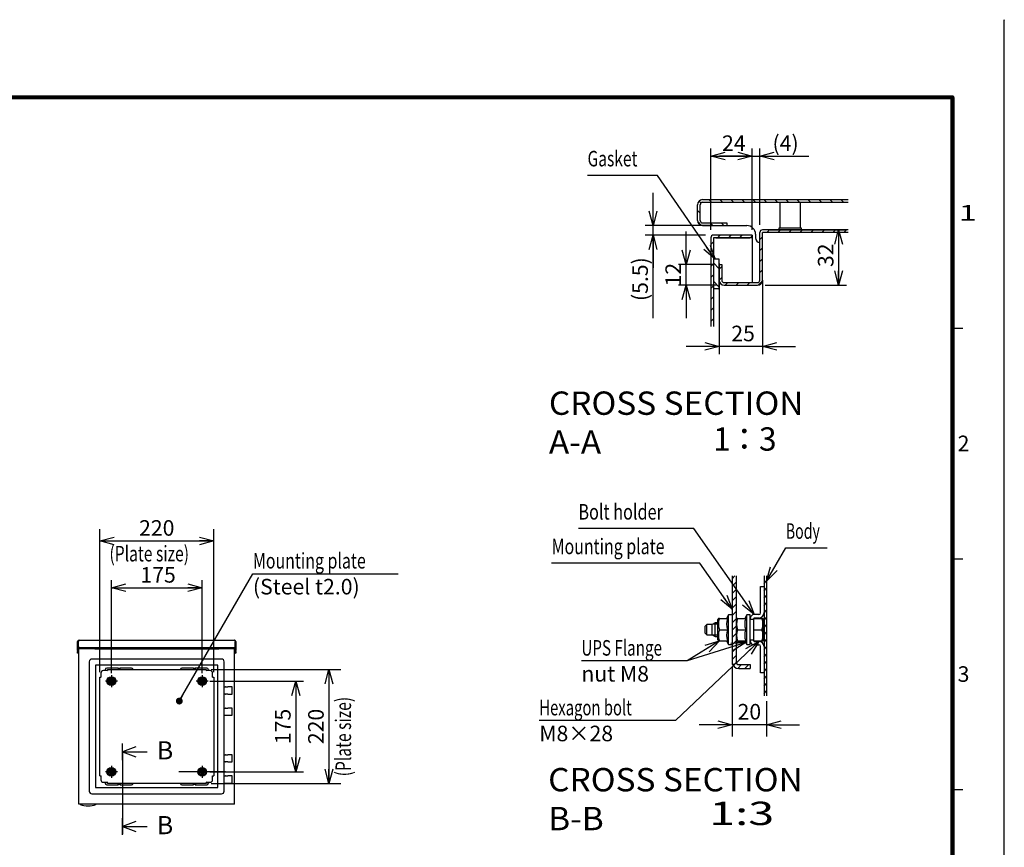
# Model space of a CAD drawing. Extents: x -217 to 202, y -148 to 148.
# Drawn here: x 12 to 202, y -11 to 148 of the extents above; entities that cross this region are included whole.
import ezdxf

# ---------------------------------------------------------------- set-up
doc = ezdxf.new("R2010")
doc.units = 0
doc.linetypes.add('CENTER', pattern=[50.8, 31.75, -6.35, 6.35, -6.35])
doc.linetypes.add('NON_PLOTING', pattern=[0])
doc.layers.get('0').update_dxf_attribs({"linetype": 'CONTINUOUS'})
doc.layers.get('DEFPOINTS').update_dxf_attribs({"linetype": 'CONTINUOUS'})
doc.layers.add('CLASS1', color=7, linetype='CONTINUOUS')
doc.layers.add('枠', color=7, linetype='CONTINUOUS')
doc.styles.add('MX_DIMTXSTY_2', font='txt.shx', dxfattribs={"width": 1.1, "bigfont": 'extfont.shx'})
doc.styles.add('MX_DIMTXSTY_5', font='txt.shx', dxfattribs={"width": 1.3, "bigfont": 'extfont.shx'})
doc.styles.add('MX_DIMTXSTY_6', font='txt.shx', dxfattribs={"width": 1.35, "bigfont": 'extfont.shx'})
doc.styles.add('MX_DIMTXSTY_7', font='txt.shx', dxfattribs={"width": 1.2, "bigfont": 'extfont.shx'})
doc.styles.add('MX_DIMTXSTY_8', font='txt.shx', dxfattribs={"width": 1.05, "bigfont": 'extfont.shx'})
doc.styles.add('MX_NOTE_STANDARD', font='txt.shx', dxfattribs={"bigfont": 'extfont.shx'})
doc.dimstyles.new('MXDIMSTYLE', dxfattribs={"dimtxt": 3, "dimasz": 2.5, "dimexe": 2.28, "dimexo": 1, "dimgap": 1, "dimtad": 1, "dimdsep": 46, "dimtxsty": 'MX_NOTE_STANDARD', "dimblk1": 'OPEN30', "dimblk2": 'OPEN30', "dimsah": 1, "dimcen": 2.5, "dimadec": 0, "dimazin": 0, "dimtfac": 1, "dimtmove": 0, "dimatfit": 3, "dimldrblk": 'OPEN30', "dimfxl": 1, "dimtzin": 0, "dimarcsym": 0})

# ---------------------------------------------------------------- blocks, each defined once
blk = doc.blocks.new('_OPEN30')
at = {"color": 0, "linetype": 'ByBlock', "lineweight": -2}
for p, q in [((-1, 0.267949), (0, 0)), ((0, 0), (-1, -0.267949)), ((0, 0), (-1, 0))]:
    blk.add_line(p, q, dxfattribs=at)
blk = doc.blocks.new('*D7')
at = {"color": 1, "linetype": 'CONTINUOUS'}
for p, q in [((145.421645, 107.94103), (145.422955, 123.67202)), ((153.421645, 107.940363), (153.422955, 123.671353)), ((145.42283, 122.17202), (153.42283, 122.171353))]:
    blk.add_line(p, q, dxfattribs=at)
at = {"layer": 'DEFPOINTS', "color": 0, "linetype": 'CONTINUOUS'}
for p in [(153.42283, 122.171353), (145.42152, 106.44103), (153.42152, 106.440363)]:
    blk.add_point(p, dxfattribs=at)
at = {"color": 1, "linetype": 'CONTINUOUS', "xscale": 2.77, "yscale": 2.77, "zscale": 2.77}
for p, rotation in [((145.42283, 122.17202), 179.995225), ((153.42283, 122.171353), 359.995225)]:
    blk.add_blockref('_OPEN30', p, dxfattribs=dict(at, rotation=rotation))
at = {"color": 1, "linetype": 'CONTINUOUS', "insert": (149.857779, 124.671651), "char_height": 3, "attachment_point": 5, "rotation": 359.99524445, "line_spacing_factor": 0.9}
blk.add_mtext('\\A1;24', dxfattribs=at)
blk = doc.blocks.new('*D8')
at = {"color": 1, "linetype": 'CONTINUOUS'}
for p, q in [((153.42152, 107.940363), (153.42152, 123.67202)), ((154.87152, 108.94103), (154.87152, 123.67202)), ((153.42152, 122.17202), (147.07152, 122.17202)), ((153.42152, 122.17202), (154.87152, 122.17202)), ((154.87152, 122.17202), (164.333299, 122.17202)), ((154.87152, 122.17202), (161.221519, 122.17202))]:
    blk.add_line(p, q, dxfattribs=at)
at = {"layer": 'DEFPOINTS', "color": 0, "linetype": 'CONTINUOUS'}
for p in [(154.87152, 122.17202), (153.42152, 106.440363), (154.87152, 107.44103)]:
    blk.add_point(p, dxfattribs=at)
at = {"color": 1, "linetype": 'CONTINUOUS', "xscale": 2.77, "yscale": 2.77, "zscale": 2.77}
blk.add_blockref('_OPEN30', (153.42152, 122.17202), dxfattribs=at)
at = {"color": 1, "linetype": 'CONTINUOUS', "xscale": 2.77, "yscale": 2.77, "zscale": 2.77, "rotation": 180}
blk.add_blockref('_OPEN30', (154.87152, 122.17202), dxfattribs=at)
at = {"color": 1, "linetype": 'CONTINUOUS', "insert": (159.833299, 124.67202), "char_height": 3, "attachment_point": 5, "line_spacing_factor": 0.9, "style": 'MX_DIMTXSTY_5'}
blk.add_mtext('\\A1;(4)', dxfattribs=at)
blk = doc.blocks.new('*D9')
at = {"color": 1, "linetype": 'CONTINUOUS'}
for p, q in [((134.29529, 108.77503), (134.29529, 115.12503)), ((145.52152, 108.77503), (132.79529, 108.77503)), ((134.29529, 106.941697), (134.29529, 108.77503)), ((144.422186, 106.941697), (132.79529, 106.941697)), ((134.29529, 90.94166), (134.29529, 106.941697)), ((134.29529, 106.941697), (134.29529, 100.591697))]:
    blk.add_line(p, q, dxfattribs=at)
at = {"layer": 'DEFPOINTS', "color": 0, "linetype": 'CONTINUOUS'}
for p in [(134.29529, 108.77503), (147.02152, 108.77503), (145.922186, 106.941697)]:
    blk.add_point(p, dxfattribs=at)
at = {"color": 1, "linetype": 'CONTINUOUS', "xscale": 2.77, "yscale": 2.77, "zscale": 2.77}
for p, rotation in [((134.29529, 108.77503), 270), ((134.29529, 106.941697), 90)]:
    blk.add_blockref('_OPEN30', p, dxfattribs=dict(at, rotation=rotation))
at = {"color": 1, "linetype": 'CONTINUOUS', "insert": (131.79529, 98.44166), "char_height": 3, "attachment_point": 5, "rotation": 90, "line_spacing_factor": 0.9, "style": 'MX_DIMTXSTY_6'}
blk.add_mtext('\\A1;(5.5)', dxfattribs=at)
blk = doc.blocks.new('*D10')
at = {"color": 1, "linetype": 'CONTINUOUS'}
for p, q in [((155.37152, 96.741697), (155.37152, 83.959836)), ((147.038186, 93.523381), (147.038186, 83.959836)), ((147.038186, 85.459836), (140.688186, 85.459836)), ((155.37152, 85.459836), (147.038186, 85.459836)), ((155.37152, 85.459836), (161.721519, 85.459836))]:
    blk.add_line(p, q, dxfattribs=at)
at = {"layer": 'DEFPOINTS', "color": 0, "linetype": 'CONTINUOUS'}
for p in [(155.37152, 98.241697), (147.038186, 95.023381), (147.038186, 85.459836)]:
    blk.add_point(p, dxfattribs=at)
at = {"color": 1, "linetype": 'CONTINUOUS', "xscale": 2.77, "yscale": 2.77, "zscale": 2.77}
blk.add_blockref('_OPEN30', (147.038186, 85.459836), dxfattribs=at)
at = {"color": 1, "linetype": 'CONTINUOUS', "xscale": 2.77, "yscale": 2.77, "zscale": 2.77, "rotation": 180}
blk.add_blockref('_OPEN30', (155.37152, 85.459836), dxfattribs=at)
at = {"color": 1, "linetype": 'CONTINUOUS', "insert": (151.641217, 87.959836), "char_height": 3, "attachment_point": 5, "line_spacing_factor": 0.9}
blk.add_mtext('\\A1;25', dxfattribs=at)
blk = doc.blocks.new('*D11')
at = {"color": 1, "linetype": 'CONTINUOUS'}
for p, q in [((140.669634, 101.27503), (140.669634, 107.62503)), ((146.038186, 101.27503), (139.169634, 101.27503)), ((140.669634, 97.27503), (140.669634, 101.27503)), ((146.504853, 97.27503), (139.169634, 97.27503)), ((140.669634, 97.27503), (140.669634, 90.92503))]:
    blk.add_line(p, q, dxfattribs=at)
at = {"layer": 'DEFPOINTS', "color": 0, "linetype": 'CONTINUOUS'}
for p in [(140.669634, 101.27503), (147.538186, 101.27503), (148.004853, 97.27503)]:
    blk.add_point(p, dxfattribs=at)
at = {"color": 1, "linetype": 'CONTINUOUS', "xscale": 2.77, "yscale": 2.77, "zscale": 2.77}
for p, rotation in [((140.669634, 101.27503), 270), ((140.669634, 97.27503), 90)]:
    blk.add_blockref('_OPEN30', p, dxfattribs=dict(at, rotation=rotation))
at = {"color": 1, "linetype": 'CONTINUOUS', "insert": (138.169634, 99.311394), "char_height": 3, "attachment_point": 5, "rotation": 90, "line_spacing_factor": 0.9, "style": 'MX_DIMTXSTY_7'}
blk.add_mtext('\\A1;12', dxfattribs=at)
blk = doc.blocks.new('*D12')
at = {"color": 1, "linetype": 'CONTINUOUS'}
for p, q in [((156.872186, 107.941697), (171.560843, 107.941697)), ((170.060843, 107.941697), (170.060843, 97.27503)), ((155.904853, 97.27503), (171.560843, 97.27503))]:
    blk.add_line(p, q, dxfattribs=at)
at = {"layer": 'DEFPOINTS', "color": 0, "linetype": 'CONTINUOUS'}
for p in [(155.372186, 107.941697), (154.404853, 97.27503), (170.060843, 97.27503)]:
    blk.add_point(p, dxfattribs=at)
at = {"color": 1, "linetype": 'CONTINUOUS', "xscale": 2.77, "yscale": 2.77, "zscale": 2.77}
for p, rotation in [((170.060843, 107.941697), 90), ((170.060843, 97.27503), 270)]:
    blk.add_blockref('_OPEN30', p, dxfattribs=dict(at, rotation=rotation))
at = {"color": 1, "linetype": 'CONTINUOUS', "insert": (167.560843, 103.044728), "char_height": 3, "attachment_point": 5, "rotation": 90, "line_spacing_factor": 0.9}
blk.add_mtext('\\A1;32', dxfattribs=at)
blk = doc.blocks.new('*D13')
at = {"color": 7, "linetype": 'CONTINUOUS'}
for p, q in [((149.518757, 23.647115), (149.518757, 10.200449)), ((156.185424, 17.01955), (156.185424, 10.200449)), ((149.518757, 12.480449), (143.168757, 12.480449)), ((156.185424, 12.480449), (149.518757, 12.480449)), ((156.185424, 12.480449), (162.535423, 12.480449))]:
    blk.add_line(p, q, dxfattribs=at)
at = {"layer": 'DEFPOINTS', "color": 0, "linetype": 'CONTINUOUS'}
for p in [(149.518757, 24.647115), (156.185424, 18.01955), (149.518757, 12.480449)]:
    blk.add_point(p, dxfattribs=at)
at = {"color": 7, "linetype": 'CONTINUOUS', "xscale": 2.77, "yscale": 2.77, "zscale": 2.77}
blk.add_blockref('_OPEN30', (149.518757, 12.480449), dxfattribs=at)
at = {"color": 7, "linetype": 'CONTINUOUS', "xscale": 2.77, "yscale": 2.77, "zscale": 2.77, "rotation": 180}
blk.add_blockref('_OPEN30', (156.185424, 12.480449), dxfattribs=at)
at = {"color": 255, "linetype": 'CONTINUOUS', "insert": (152.85209, 14.980449), "char_height": 3, "attachment_point": 5, "line_spacing_factor": 0.9, "style": 'MX_DIMTXSTY_2'}
blk.add_mtext('\\A1;20', dxfattribs=at)
blk = doc.blocks.new('$SYSSYM-57')
at = {"color": 0, "linetype": 'CONTINUOUS'}
for p, q in [((0, 0), (0, 4.7625)), ((-0.9525, 2.54), (0, 0)), ((0, 0), (0.9525, 2.54)), ((1.5875, 0), (-1.5875, 0))]:
    blk.add_line(p, q, dxfattribs=at)
blk = doc.blocks.new('*D18')
at = {"color": 7, "linetype": 'CONTINUOUS'}
for p, q in [((49.114259, 23.141299), (74.076058, 23.141299)), ((71.796058, 23.141299), (71.796058, 1.141299)), ((49.114259, 1.141299), (74.076058, 1.141299))]:
    blk.add_line(p, q, dxfattribs=at)
at = {"layer": 'DEFPOINTS', "color": 0, "linetype": 'CONTINUOUS'}
for p in [(48.114259, 23.141299), (48.114259, 1.141299), (71.796058, 1.141299)]:
    blk.add_point(p, dxfattribs=at)
at = {"color": 7, "linetype": 'CONTINUOUS', "xscale": 2.77, "yscale": 2.77, "zscale": 2.77}
for p, rotation in [((71.796058, 23.141299), 90), ((71.796058, 1.141299), 270)]:
    blk.add_blockref('_OPEN30', p, dxfattribs=dict(at, rotation=rotation))
at = {"color": 255, "linetype": 'CONTINUOUS', "insert": (69.296058, 12.141299), "char_height": 3, "attachment_point": 5, "rotation": 90, "line_spacing_factor": 0.9, "style": 'MX_DIMTXSTY_8'}
blk.add_mtext('\\A1;220', dxfattribs=at)
blk = doc.blocks.new('*D19')
at = {"color": 7, "linetype": 'CONTINUOUS'}
for p, q in [((27.614259, 22.6413), (27.614259, 50.221211)), ((49.614259, 22.6413), (49.614259, 50.221211)), ((27.614259, 47.941211), (49.614259, 47.941211))]:
    blk.add_line(p, q, dxfattribs=at)
at = {"layer": 'DEFPOINTS', "color": 0, "linetype": 'CONTINUOUS'}
for p in [(49.614259, 47.941211), (27.614259, 21.6413), (49.614259, 21.6413)]:
    blk.add_point(p, dxfattribs=at)
at = {"color": 7, "linetype": 'CONTINUOUS', "xscale": 2.77, "yscale": 2.77, "zscale": 2.77, "rotation": 180}
blk.add_blockref('_OPEN30', (27.614259, 47.941211), dxfattribs=at)
at = {"color": 7, "linetype": 'CONTINUOUS', "xscale": 2.77, "yscale": 2.77, "zscale": 2.77}
blk.add_blockref('_OPEN30', (49.614259, 47.941211), dxfattribs=at)
at = {"color": 255, "linetype": 'CONTINUOUS', "insert": (38.614259, 50.441211), "char_height": 3, "attachment_point": 5, "line_spacing_factor": 0.9, "style": 'MX_DIMTXSTY_8'}
blk.add_mtext('\\A1;220', dxfattribs=at)
blk = doc.blocks.new('*D27')
at = {"color": 1, "linetype": 'CONTINUOUS'}
for p, q in [((29.864259, 22.391299), (29.864259, 40.391211)), ((47.364259, 22.391299), (47.364259, 40.391211)), ((29.864259, 38.891211), (47.364259, 38.891211))]:
    blk.add_line(p, q, dxfattribs=at)
at = {"layer": 'DEFPOINTS', "color": 0, "linetype": 'CONTINUOUS'}
for p in [(47.364259, 38.891211), (29.864259, 20.891299), (47.364259, 20.891299)]:
    blk.add_point(p, dxfattribs=at)
at = {"color": 1, "linetype": 'CONTINUOUS', "xscale": 2.77, "yscale": 2.77, "zscale": 2.77, "rotation": 180}
blk.add_blockref('_OPEN30', (29.864259, 38.891211), dxfattribs=at)
at = {"color": 1, "linetype": 'CONTINUOUS', "xscale": 2.77, "yscale": 2.77, "zscale": 2.77}
blk.add_blockref('_OPEN30', (47.364259, 38.891211), dxfattribs=at)
at = {"color": 1, "linetype": 'CONTINUOUS', "insert": (38.868804, 41.391211), "char_height": 3, "attachment_point": 5, "line_spacing_factor": 0.9, "style": 'MX_DIMTXSTY_2'}
blk.add_mtext('\\A1;175', dxfattribs=at)
blk = doc.blocks.new('*D28')
at = {"color": 1, "linetype": 'CONTINUOUS'}
for p, q in [((48.864259, 20.891299), (66.92056, 20.891299)), ((65.42056, 20.891299), (65.42056, 3.391299)), ((48.864259, 3.391299), (66.92056, 3.391299))]:
    blk.add_line(p, q, dxfattribs=at)
at = {"layer": 'DEFPOINTS', "color": 0, "linetype": 'CONTINUOUS'}
for p in [(47.364259, 20.891299), (47.364259, 3.391299), (65.42056, 3.391299)]:
    blk.add_point(p, dxfattribs=at)
at = {"color": 1, "linetype": 'CONTINUOUS', "xscale": 2.77, "yscale": 2.77, "zscale": 2.77}
for p, rotation in [((65.42056, 20.891299), 90), ((65.42056, 3.391299), 270)]:
    blk.add_blockref('_OPEN30', p, dxfattribs=dict(at, rotation=rotation))
at = {"color": 1, "linetype": 'CONTINUOUS', "insert": (62.92056, 12.141299), "char_height": 3, "attachment_point": 5, "rotation": 90, "line_spacing_factor": 0.9, "style": 'MX_DIMTXSTY_2'}
blk.add_mtext('\\A1;175', dxfattribs=at)
blk = doc.blocks.new('MS_1')
at = {"color": 31, "linetype": 'CONTINUOUS'}
for p, q in [((202, 148.5), (202, 148.4)), ((192, 89), (194, 89)), ((192, 44.5), (194, 44.5)), ((192, 0), (194, 0))]:
    blk.add_line(p, q, dxfattribs=at)
at = {"color": 31, "linetype": 'CONTINUOUS', "const_width": 0.8}
for points in [[(192, 133.5), (-192, 133.5)], [(192, -133.5), (192, 133.5)]]:
    blk.add_lwpolyline(points, dxfattribs=at)
at = {"color": 31, "linetype": 'CONTINUOUS', "const_width": 0.4}
for points in [[(191.8, 133.5, -1), (192.2, 133.5, -1)], [(192, 133.3, 1), (192, 133.7, 1)]]:
    blk.add_lwpolyline(points, format="xyb", dxfattribs=at)
at = {"layer": 'DEFPOINTS', "color": 31, "linetype": 'NON_PLOTING'}
blk.add_line((202, -148.5), (202, 148.5), dxfattribs=at)
at = {"color": 21, "linetype": 'CONTINUOUS', "char_height": 3, "attachment_point": 1, "line_spacing_factor": 0.899999}
for s, insert in [('\\W1.500000;\\A1;1', (193.25, 112.75)), ('\\A1;2', (193, 68.25)), ('\\A1;3', (193, 23.75))]:
    blk.add_mtext(s, dxfattribs=dict(at, insert=insert))

msp = doc.modelspace()

# ---------------------------------------------------------------- hatches: boundary and pattern name
at = {"layer": 'CLASS1', "linetype": 'CONTINUOUS'}
h = msp.add_hatch(dxfattribs=at)
h.set_pattern_fill('LINE', color=1, scale=0.47244, angle=135, style=0)
edge = h.paths.add_edge_path()
edge.add_line((171.8952, 113.275), (171.8952, 113.775))
edge.add_line((171.8952, 113.775), (143.8382, 113.775))
edge.add_arc((143.8382, 112.8084), 0.9667, 90, 180)
edge.add_line((142.8715, 112.8084), (142.8715, 109.7417))
edge.add_arc((143.8382, 109.7417), 0.9667, 180, 270)
edge.add_line((143.8382, 108.775), (148.5382, 108.775))
edge.add_line((148.5382, 108.775), (148.5382, 109.275))
edge.add_line((148.5382, 109.275), (143.8382, 109.275))
edge.add_arc((143.8382, 109.7417), 0.4667, 180, 270, ccw=False)
edge.add_line((143.3715, 109.7417), (143.3715, 112.8084))
edge.add_arc((143.8382, 112.8084), 0.4667, 90, 180, ccw=False)
edge.add_line((143.8382, 113.275), (171.8952, 113.275))
h = msp.add_hatch(dxfattribs=at)
h.set_pattern_fill('LINE', color=1, scale=0.47244, angle=45, style=0)
edge = h.paths.add_edge_path()
edge.add_line((145.4215, 89.2784), (145.9215, 89.2784))
edge.add_line((145.9215, 89.2784), (145.9215, 93.6084))
edge.add_line((145.9215, 93.6084), (145.9215, 101.275))
edge.add_line((145.9215, 101.275), (145.9215, 106.441))
edge.add_arc((145.9222, 106.441), 0.000667, 90, 180, ccw=False)
edge.add_line((145.9222, 106.4417), (153.4215, 106.4417))
edge.add_line((153.4215, 106.4417), (153.4215, 106.9417))
edge.add_line((153.4215, 106.9417), (145.9222, 106.9417))
edge.add_arc((145.9222, 106.441), 0.5007, 90, 180)
edge.add_line((145.4215, 106.441), (145.4215, 89.2784))
h = msp.add_hatch(dxfattribs=at)
h.set_pattern_fill('LINE', color=1, scale=0.47244, angle=45, style=0)
edge = h.paths.add_edge_path()
edge.add_line((171.8952, 107.4417), (171.8952, 107.9417))
edge.add_line((171.8952, 107.9417), (155.3722, 107.9417))
edge.add_arc((155.3722, 107.441), 0.5007, 90, 180)
edge.add_line((154.8715, 107.441), (154.8715, 98.2417))
edge.add_arc((154.4049, 98.2417), 0.4667, -90, 0, ccw=False)
edge.add_line((154.4049, 97.775), (148.0049, 97.775))
edge.add_arc((148.0049, 98.2417), 0.4667, 180, 270, ccw=False)
edge.add_line((147.5382, 98.2417), (147.5382, 101.275))
edge.add_line((147.5382, 101.275), (147.0382, 101.275))
edge.add_line((147.0382, 101.275), (147.0382, 98.2417))
edge.add_arc((148.0049, 98.2417), 0.9667, 180, 270)
edge.add_line((148.0049, 97.275), (154.4049, 97.275))
edge.add_arc((154.4049, 98.2417), 0.9667, 270, 360)
edge.add_line((155.3715, 98.2417), (155.3715, 107.441))
edge.add_arc((155.3722, 107.441), 0.000667, 90, 180, ccw=False)
edge.add_line((155.3722, 107.4417), (171.8952, 107.4417))
h = msp.add_hatch(dxfattribs=at)
h.set_pattern_fill('LINE', color=1, scale=0.7874, angle=315, style=0)
h.paths.add_polyline_path([(145.9215, 102.1167), (145.9215, 96.6054), (147.0382, 96.6054), (147.0382, 102.1167), (147.0382, 102.2721), (145.9215, 102.2721)])
h = msp.add_hatch(dxfattribs=at)
h.set_pattern_fill('ANSI31', scale=0.31496, style=0)
edge = h.paths.add_edge_path()
edge.add_line((149.5188, 41.1894), (149.5188, 24.6471))
edge.add_arc((150.8521, 24.6471), 1.3333, 180, 270)
edge.add_line((150.8521, 23.3138), (153.0188, 23.3138))
edge.add_line((153.0188, 23.3138), (153.0188, 24.0804))
edge.add_line((153.0188, 24.0804), (150.8521, 24.0804))
edge.add_arc((150.8521, 24.6471), 0.5667, 180, 270, ccw=False)
edge.add_line((150.2854, 24.6471), (150.2854, 41.1894))
edge.add_line((150.2854, 41.1894), (149.5188, 41.1894))
h = msp.add_hatch(dxfattribs=at)
h.set_pattern_fill('ANSI31', scale=0.31496, style=0)
h.paths.add_polyline_path([(156.1854, 18.0195), (156.1854, 41.1894), (155.6854, 41.1894), (155.6854, 18.0195)])

# ---------------------------------------------------------------- linework, layer by layer
at = {"layer": 'CLASS1', "color": 2, "linetype": 'CONTINUOUS'}
for p, q in [((142.8715, 109.7417), (142.8715, 112.8084)), ((143.3715, 109.7417), (143.3715, 112.8084)), ((143.3715, 112.8084), (143.3722, 112.8084)), ((143.3722, 112.8333), (143.3722, 112.8084)), ((143.8382, 113.775), (171.8952, 113.775)), ((143.8382, 113.275), (171.8952, 113.275)), ((158.7049, 113.275), (158.7049, 108.275)), ((162.7049, 108.275), (162.7049, 113.275)), ((143.8382, 109.275), (148.5382, 109.275)), ((143.8382, 108.775), (148.5382, 108.775)), ((148.5382, 109.275), (148.5382, 108.775)), ((148.5382, 108.775), (152.3715, 108.775)), ((158.5382, 108.275), (158.5382, 107.9417)), ((162.8715, 108.275), (158.5382, 108.275)), ((162.8715, 107.9417), (162.8715, 108.275)), ((145.4215, 106.441), (145.4215, 89.2784)), ((145.9215, 106.441), (145.9215, 101.275)), ((146.3882, 106.4404), (145.9215, 106.4404)), ((153.4215, 106.9417), (145.9222, 106.9417)), ((153.4215, 106.4417), (145.9222, 106.4417)), ((146.3882, 106.4404), (152.4549, 106.4404)), ((152.4549, 106.4404), (152.9215, 106.4404)), ((153.4215, 106.4404), (152.9215, 106.4404)), ((153.4215, 106.9417), (153.4215, 106.4417)), ((153.4215, 106.4404), (153.4215, 97.775)), ((154.0382, 107.1084), (154.0382, 106.4417)), ((154.8715, 98.2417), (154.8715, 107.441)), ((155.3715, 98.2417), (155.3715, 107.441)), ((171.8952, 107.9417), (155.3722, 107.9417)), ((171.8952, 107.4417), (155.3722, 107.4417)), ((157.0382, 107.4417), (157.0382, 107.441)), ((145.9215, 102.2721), (145.9215, 96.6054)), ((147.0382, 102.2721), (145.9215, 102.2721)), ((145.9215, 102.1167), (145.9215, 96.45)), ((145.9215, 101.275), (145.9215, 93.6084)), ((147.0382, 96.6054), (147.0382, 102.2721)), ((147.0382, 96.45), (147.0382, 102.1167)), ((147.0382, 101.4304), (147.0382, 98.3971)), ((147.0382, 101.275), (147.0382, 89.2784)), ((147.0382, 101.275), (147.5382, 101.275)), ((147.0382, 101.275), (147.0382, 98.2417)), ((147.5382, 101.275), (147.5382, 98.2417)), ((147.5382, 101.275), (147.5382, 98.2417)), ((148.0049, 97.775), (154.4049, 97.775)), ((148.0049, 97.775), (154.4049, 97.775)), ((148.0049, 97.275), (154.4049, 97.275)), ((154.8715, 97.275), (154.8715, 97.2757)), ((155.3715, 98.2417), (155.3715, 89.2784)), ((145.9215, 96.6054), (147.0382, 96.6054)), ((145.9215, 93.6084), (145.9215, 89.2784)), ((149.5188, 41.1894), (149.5188, 24.6471)), ((150.2854, 41.1894), (150.2854, 24.6471)), ((155.6854, 41.1894), (155.6854, 18.0195)), ((156.1854, 41.1894), (156.1854, 18.0195)), ((155.0188, 39.1471), (155.6854, 39.1471)), ((155.0188, 34.0638), (155.0188, 39.1471)), ((146.8816, 32.9716), (146.7854, 32.805)), ((146.7854, 28.8226), (146.7854, 32.805)), ((147.0744, 32.9716), (146.8816, 32.9716)), ((147.0744, 32.9716), (148.6548, 32.9716)), ((148.8521, 33.6471), (148.4621, 32.9716)), ((149.5188, 33.6471), (148.8521, 33.6471)), ((148.8521, 27.9804), (148.8521, 33.6471)), ((150.3816, 32.9716), (150.2854, 32.805)), ((150.5744, 32.9716), (150.3816, 32.9716)), ((150.5744, 32.9716), (152.1548, 32.9716)), ((152.3521, 33.6471), (151.9621, 32.9716)), ((153.0188, 33.6471), (152.3521, 33.6471)), ((152.3521, 27.9804), (152.3521, 33.6471)), ((153.0188, 27.9804), (153.0188, 33.6471)), ((153.0188, 32.8138), (153.6854, 32.8138)), ((153.6854, 28.6304), (153.6854, 32.9971)), ((153.6854, 32.9788), (155.4812, 32.9788)), ((154.6854, 33.7304), (153.7521, 33.7304)), ((154.6854, 33.0638), (153.7521, 33.0638)), ((155.5188, 32.9138), (155.4812, 32.9788)), ((155.5188, 28.7138), (155.5188, 32.9138)), ((144.6854, 31.8138), (144.3521, 31.4804)), ((144.3521, 30.1471), (144.3521, 31.4804)), ((145.6854, 31.8138), (144.6854, 31.8138)), ((144.6854, 29.8138), (144.6854, 31.8138)), ((146.2628, 32.1471), (145.6854, 31.8138)), ((145.6854, 29.8138), (145.6854, 31.8138)), ((146.7854, 31.8921), (145.8211, 31.8921)), ((146.7854, 32.1471), (146.2628, 32.1471)), ((146.2628, 29.4804), (146.2628, 32.1471)), ((147.0744, 30.8138), (148.6548, 30.8138)), ((150.5744, 30.8138), (152.1548, 30.8138)), ((153.6854, 30.8138), (155.2878, 30.8138)), ((23.3643, 27.5913), (23.3643, 28.5013)), ((23.3643, 28.5013), (23.5143, 28.5013)), ((23.5143, 28.7553), (23.5143, 28.5013)), ((23.5143, 27.5913), (23.5143, 28.5013)), ((23.5145, 28.7553), (23.5145, 28.5013)), ((23.5145, 27.5813), (23.5145, 28.5013)), ((23.6543, 28.7913), (53.5743, 28.7913)), ((53.7141, 28.7553), (53.7141, 28.5013)), ((53.7141, 27.5813), (53.7141, 28.5013)), ((53.7143, 28.7553), (53.7143, 28.5013)), ((53.7143, 28.5013), (53.7143, 27.5913)), ((53.8643, 28.5013), (53.7143, 28.5013)), ((53.8643, 28.5013), (53.8643, 27.5913)), ((144.3521, 30.1471), (144.6854, 29.8138)), ((144.6854, 29.8138), (145.6854, 29.8138)), ((145.6854, 29.8138), (146.2628, 29.4804)), ((146.7854, 29.7354), (145.8211, 29.7354)), ((146.2628, 29.4804), (146.7854, 29.4804)), ((146.7854, 28.8226), (146.8816, 28.6559)), ((147.0744, 28.6559), (146.8816, 28.6559)), ((147.0744, 28.6559), (148.6548, 28.6559)), ((148.4621, 28.6559), (148.8521, 27.9804)), ((150.2854, 28.8226), (150.3816, 28.6559)), ((150.5744, 28.6559), (150.3816, 28.6559)), ((150.5744, 28.6559), (152.1548, 28.6559)), ((151.9621, 28.6559), (152.3521, 27.9804)), ((153.6854, 28.8138), (153.0188, 28.8138)), ((153.6854, 28.6487), (155.4812, 28.6487)), ((153.7521, 28.5638), (154.6854, 28.5638)), ((155.4812, 28.6487), (155.5188, 28.7138)), ((23.3643, 27.2913), (23.3643, 27.5913)), ((23.3643, 26.7913), (23.3643, 27.2913)), ((23.3643, 26.7913), (23.3643, 26.5913)), ((23.3643, 26.2913), (23.3643, 26.5913)), ((23.5143, 27.5913), (23.5143, 27.2913)), ((23.5143, 27.2913), (23.5143, 26.7913)), ((23.5143, 26.7913), (23.5143, 26.5913)), ((23.5143, 26.5913), (23.5143, 26.2913)), ((23.5145, 27.2913), (23.5145, 27.5813)), ((23.6143, 27.2913), (23.5145, 27.2913)), ((23.5145, 27.2913), (23.5145, 26.2913)), ((23.6143, -2.8587), (23.6143, 27.1413)), ((23.9043, 27.1413), (23.6143, 27.1413)), ((53.6141, 27.2913), (23.6145, 27.2913)), ((26.6643, 27.1413), (23.9043, 27.1413)), ((26.5143, 27.2913), (26.5143, 27.1413)), ((26.6643, 27.1413), (50.5643, 27.1413)), ((27.7143, 27.1413), (27.7143, 27.2913)), ((49.5143, 27.2913), (49.5143, 27.1413)), ((53.3243, 27.1413), (50.5643, 27.1413)), ((50.7143, 27.1413), (50.7143, 27.2913)), ((53.6143, 27.1413), (53.3243, 27.1413)), ((53.6143, 27.2913), (53.7141, 27.2913)), ((53.6143, -2.8587), (53.6143, 27.1413)), ((53.7141, 27.2913), (53.7141, 27.5813)), ((53.7141, 27.2913), (53.7141, 26.2913)), ((53.7143, 27.2913), (53.7143, 27.5913)), ((53.7143, 26.7913), (53.7143, 27.2913)), ((53.7143, 26.5913), (53.7143, 26.7913)), ((53.7143, 26.2913), (53.7143, 26.5913)), ((53.8643, 27.5913), (53.8643, 27.2913)), ((53.8643, 27.2913), (53.8643, 26.7913)), ((53.8643, 26.5913), (53.8643, 26.7913)), ((53.8643, 26.5913), (53.8643, 26.2913)), ((148.8521, 27.9804), (149.5188, 27.9804)), ((150.8521, 28.3138), (150.2854, 28.3138)), ((152.1596, 28.3138), (150.8521, 28.3138)), ((152.3521, 27.9804), (153.0188, 27.9804)), ((153.7521, 27.8971), (154.6854, 27.8971)), ((155.0188, 22.4804), (155.0188, 27.5638)), ((23.5143, 26.2913), (23.3643, 26.2913)), ((23.5145, 26.2913), (23.6143, 26.2913)), ((26.6543, 25.1413), (26.1143, 25.1413)), ((50.5643, 25.1413), (26.6643, 25.1413)), ((51.1143, 25.1413), (50.5743, 25.1413)), ((53.6143, 26.2913), (53.7141, 26.2913)), ((53.8643, 26.2913), (53.7143, 26.2913)), ((25.6143, 24.6413), (25.6143, -0.3587)), ((50.4143, 23.9413), (26.8143, 23.9413)), ((26.8143, 23.9413), (26.8143, 0.3413)), ((29.1141, 22.9113), (28.3443, 22.9113)), ((28.6643, 22.9113), (28.6643, 23.0913)), ((31.1143, 23.3913), (28.9643, 23.3913)), ((29.1143, 23.1413), (29.1141, 22.9113)), ((29.1143, 23.1413), (48.1143, 23.1413)), ((31.1143, 23.3413), (31.1143, 23.3913)), ((31.5643, 23.2913), (31.1643, 23.2913)), ((31.6143, 23.3913), (31.6143, 23.3413)), ((33.7643, 23.3913), (31.6143, 23.3913)), ((45.6143, 23.3913), (43.4643, 23.3913)), ((45.6143, 23.3413), (45.6143, 23.3913)), ((46.0643, 23.2913), (45.6643, 23.2913)), ((46.1143, 23.3913), (46.1143, 23.3413)), ((48.2643, 23.3913), (46.1143, 23.3913)), ((48.1143, 23.1413), (48.1145, 22.9113)), ((48.8843, 22.9113), (48.1145, 22.9113)), ((48.5643, 22.9113), (48.5643, 23.0913)), ((50.4143, 0.3413), (50.4143, 23.9413)), ((51.6143, -0.3587), (51.6143, 24.6413)), ((149.5188, 24.6471), (149.5188, 24.0804)), ((149.5188, 24.0804), (149.6452, 24.0804)), ((150.8521, 24.0804), (153.0188, 24.0804)), ((150.8521, 23.3138), (153.0188, 23.3138)), ((153.0188, 24.0804), (153.0188, 23.3138)), ((27.6143, 21.6413), (27.8443, 21.6415)), ((27.6143, 2.6413), (27.6143, 21.6413)), ((27.8443, 22.4113), (27.8443, 21.6415)), ((28.0143, 21.6413), (28.0143, 21.6415)), ((29.1141, 22.7413), (29.1143, 22.7413)), ((29.1168, 20.8913), (29.4905, 21.5387)), ((29.4905, 20.2439), (29.1168, 20.8913)), ((29.4905, 21.5387), (30.238, 21.5387)), ((30.238, 21.5387), (30.6118, 20.8913)), ((30.6118, 20.8913), (30.238, 20.2439)), ((46.6168, 20.8913), (46.9905, 21.5387)), ((46.9905, 20.2439), (46.6168, 20.8913)), ((46.9905, 21.5387), (47.738, 21.5387)), ((47.738, 21.5387), (48.1118, 20.8913)), ((48.1118, 20.8913), (47.738, 20.2439)), ((48.1143, 22.7413), (48.1145, 22.7413)), ((49.2143, 21.6415), (49.2143, 21.6413)), ((49.3843, 21.6415), (49.3843, 22.4113)), ((49.3843, 21.6415), (49.6143, 21.6413)), ((49.6143, 21.6413), (49.6143, 2.6413)), ((155.6854, 22.4804), (155.0188, 22.4804)), ((30.238, 20.2439), (29.4905, 20.2439)), ((47.738, 20.2439), (46.9905, 20.2439)), ((51.6143, 19.7913), (51.8964, 19.7913)), ((51.9281, 19.7913), (51.8964, 19.7913)), ((51.9281, 19.7913), (52.2946, 19.7913)), ((53.1193, 19.7913), (52.2946, 19.7913)), ((53.1193, 18.3913), (53.1193, 19.7913)), ((51.8964, 18.3913), (51.6143, 18.3913)), ((51.8964, 18.3913), (51.9281, 18.3913)), ((52.2946, 18.3913), (51.9281, 18.3913)), ((52.2946, 18.3913), (53.1193, 18.3913)), ((51.6143, 15.6913), (51.8964, 15.6913)), ((51.9281, 15.6913), (51.8964, 15.6913)), ((51.9281, 15.6913), (52.2946, 15.6913)), ((53.1193, 15.6913), (52.2946, 15.6913)), ((53.1193, 14.2913), (53.1193, 15.6913)), ((51.6143, 14.2913), (51.8964, 14.2913)), ((51.8964, 14.2913), (51.9281, 14.2913)), ((51.9281, 14.2913), (52.2946, 14.2913)), ((52.2946, 14.2913), (53.1193, 14.2913)), ((51.6143, 6.6913), (51.8964, 6.6913)), ((51.9281, 6.6913), (51.8964, 6.6913)), ((51.9281, 6.6913), (52.2946, 6.6913)), ((53.1193, 6.6913), (52.2946, 6.6913)), ((53.1193, 5.2913), (53.1193, 6.6913)), ((29.1168, 3.3913), (29.4905, 4.0387)), ((29.4905, 4.0387), (30.238, 4.0387)), ((30.238, 4.0387), (30.6118, 3.3913)), ((46.6168, 3.3913), (46.9905, 4.0387)), ((46.9905, 4.0387), (47.738, 4.0387)), ((47.738, 4.0387), (48.1118, 3.3913)), ((51.8964, 5.2913), (51.6143, 5.2913)), ((51.8964, 5.2913), (51.9281, 5.2913)), ((52.2946, 5.2913), (51.9281, 5.2913)), ((52.2946, 5.2913), (53.1193, 5.2913)), ((27.6143, 2.6413), (27.8443, 2.6411)), ((27.8443, 2.6411), (27.8443, 1.8713)), ((28.0143, 2.6411), (28.0143, 2.6413)), ((29.4905, 2.7439), (29.1168, 3.3913)), ((30.238, 2.7439), (29.4905, 2.7439)), ((30.6118, 3.3913), (30.238, 2.7439)), ((46.9905, 2.7439), (46.6168, 3.3913)), ((47.738, 2.7439), (46.9905, 2.7439)), ((48.1118, 3.3913), (47.738, 2.7439)), ((49.2143, 2.6413), (49.2143, 2.6411)), ((49.3843, 2.6411), (49.6143, 2.6413)), ((49.3843, 1.8713), (49.3843, 2.6411)), ((51.6143, 2.5913), (51.8964, 2.5913)), ((51.9281, 2.5913), (51.8964, 2.5913)), ((51.9281, 2.5913), (52.2946, 2.5913)), ((53.1193, 2.5913), (52.2946, 2.5913)), ((53.1193, 1.1913), (53.1193, 2.5913)), ((26.8143, 0.3413), (50.4143, 0.3413)), ((28.3443, 1.3713), (29.1141, 1.3713)), ((28.6643, 1.3713), (28.6643, 1.1913)), ((28.9643, 0.8913), (31.1143, 0.8913)), ((29.1143, 1.5413), (29.1141, 1.5413)), ((29.1143, 1.1413), (29.1141, 1.3713)), ((48.1143, 1.1413), (29.1143, 1.1413)), ((31.1143, 0.8913), (31.1143, 0.9413)), ((31.1643, 0.9913), (31.5643, 0.9913)), ((31.6143, 0.9413), (31.6143, 0.8913)), ((31.6143, 0.8913), (33.7643, 0.8913)), ((43.4643, 0.8913), (45.6143, 0.8913)), ((45.6143, 0.8913), (45.6143, 0.9413)), ((45.6643, 0.9913), (46.0643, 0.9913)), ((46.1143, 0.9413), (46.1143, 0.8913)), ((46.1143, 0.8913), (48.2643, 0.8913)), ((48.1145, 1.5413), (48.1143, 1.5413)), ((48.1145, 1.3713), (48.1143, 1.1413)), ((48.1145, 1.3713), (48.8843, 1.3713)), ((48.5643, 1.3713), (48.5643, 1.1913)), ((51.6143, 1.1913), (51.8964, 1.1913)), ((51.8964, 1.1913), (51.9281, 1.1913)), ((51.9281, 1.1913), (52.2946, 1.1913)), ((52.2946, 1.1913), (53.1193, 1.1913)), ((26.1143, -0.8587), (26.6543, -0.8587)), ((26.6643, -0.8587), (50.5643, -0.8587)), ((50.5743, -0.8587), (51.1143, -0.8587)), ((23.9043, -2.8587), (23.6143, -2.8587)), ((26.6643, -2.8587), (23.9043, -2.8587)), ((50.5643, -2.8587), (26.6643, -2.8587)), ((53.3243, -2.8587), (50.5643, -2.8587)), ((53.6143, -2.8587), (53.3243, -2.8587))]:
    msp.add_line(p, q, dxfattribs=at)
at = {"layer": 'CLASS1', "color": 7, "linetype": 'CENTER'}
for p, q in [((31.0143, 20.8913), (28.7143, 20.8913)), ((29.8643, 22.0413), (29.8643, 19.7413)), ((48.5143, 20.8913), (46.2143, 20.8913)), ((47.3643, 22.0413), (47.3643, 19.7413)), ((29.8643, 4.5413), (29.8643, 2.2413)), ((47.3643, 4.5413), (47.3643, 2.2413)), ((31.0143, 3.3913), (28.7143, 3.3913)), ((48.5143, 3.3913), (46.2143, 3.3913))]:
    msp.add_line(p, q, dxfattribs=at)
at = {"layer": 'CLASS1', "color": 1, "linetype": 'CENTER'}
for p, q in [((32.0333, 7.2573), (32.0333, 8.7573)), ((32.0333, 7.2573), (32.0333, -7.1675)), ((51.8643, 3.3913), (42.8643, 3.3913)), ((32.0333, -7.1675), (32.0333, -8.6675))]:
    msp.add_line(p, q, dxfattribs=at)
at = {"layer": 'CLASS1', "color": 2, "linetype": 'CONTINUOUS'}
for centre, radius in [((29.8643, 20.8913), 0.85), ((29.8643, 20.8913), 0.5974), ((29.8643, 20.8913), 0.4), ((29.8643, 20.8913), 0.3235), ((29.8643, 20.8913), 0.3), ((29.8643, 20.8913), 0.2), ((47.3643, 20.8913), 0.85), ((47.3643, 20.8913), 0.5974), ((47.3643, 20.8913), 0.4), ((47.3643, 20.8913), 0.3235), ((47.3643, 20.8913), 0.3), ((47.3643, 20.8913), 0.2), ((29.8643, 3.3913), 0.85), ((29.8643, 3.3913), 0.5974), ((47.3643, 3.3913), 0.85), ((47.3643, 3.3913), 0.5974), ((29.8643, 3.3913), 0.4), ((29.8643, 3.3913), 0.3235), ((29.8643, 3.3913), 0.3), ((29.8643, 3.3913), 0.2), ((47.3643, 3.3913), 0.4), ((47.3643, 3.3913), 0.3235), ((47.3643, 3.3913), 0.3), ((47.3643, 3.3913), 0.2)]:
    msp.add_circle(centre, radius, dxfattribs=at)
for centre, radius, start, end in [((143.8382, 112.8084), 0.9667, 90, 180), ((143.8382, 112.8084), 0.4667, 90, 180), ((143.8382, 109.7417), 0.9667, 180, 270), ((143.8382, 109.7417), 0.4667, 180, 270), ((152.3715, 107.1084), 1.6667, 0, 90), ((145.9222, 106.441), 0.5007, 90, 180), ((145.9222, 106.441), 0.000667, 90, 180), ((155.0382, 106.4417), 1, 180, 260.405932), ((155.3722, 107.441), 0.5007, 90, 180), ((155.3722, 107.441), 0.000667, 90, 180), ((148.0049, 98.2417), 0.9667, 180, 270), ((148.0049, 98.2417), 0.4667, 180, 270), ((154.4049, 98.2417), 0.4667, 270, 0), ((154.4049, 98.2417), 0.9667, 270, 0), ((150.0252, 31.8927), 3.1419, 159.915751, 200.084249), ((151.6056, 31.8927), 3.1419, 159.915751, 200.084249), ((153.5252, 31.8927), 3.1419, 159.915751, 200.084249), ((155.1056, 31.8927), 3.1419, 159.915751, 200.084249), ((153.7521, 32.9971), 0.7333, 90, 180), ((153.7521, 32.9971), 0.0667, 90, 180), ((154.6854, 34.0638), 1, 270, 0), ((154.6854, 34.0638), 0.3333, 270, 0), ((152.3271, 31.8963), 3.1524, 339.915751, 20.084249), ((150.0252, 29.7349), 3.1419, 159.915751, 200.084249), ((151.6056, 29.7349), 3.1419, 159.915751, 200.084249), ((153.5252, 29.7349), 3.1419, 159.915751, 200.084249), ((155.1056, 29.7349), 3.1419, 159.915751, 200.084249), ((152.3271, 29.7312), 3.1524, 339.915751, 20.084249), ((23.6543, 28.5013), 0.29, 118.865727, 180), ((23.6543, 28.5013), 0.29, 90, 118.865727), ((53.5743, 28.5013), 0.29, 61.134273, 90), ((53.5743, 28.5013), 0.29, 0, 61.134273), ((153.7521, 28.6304), 0.7333, 180, 270), ((153.7521, 28.6304), 0.0667, 180, 270), ((154.6854, 27.5638), 1, 0, 90), ((154.6854, 27.5638), 0.3333, 0, 90), ((26.1143, 24.6413), 0.5, 90, 180), ((51.1143, 24.6413), 0.5, 0, 90), ((28.3443, 22.4113), 0.5, 90, 180), ((28.9643, 23.0913), 0.3, 90, 180), ((31.1643, 23.3413), 0.05, 270, 180), ((31.1643, 23.3413), 0.05, 180, 270), ((31.5643, 23.3413), 0.05, 0, 270), ((31.5643, 23.3413), 0.05, 270, 0), ((33.7643, 23.0913), 0.3, 9.594068, 90), ((43.4643, 23.0913), 0.3, 90, 170.405932), ((45.6643, 23.3413), 0.05, 270, 180), ((45.6643, 23.3413), 0.05, 180, 270), ((46.0643, 23.3413), 0.05, 0, 270), ((46.0643, 23.3413), 0.05, 270, 0), ((48.2643, 23.0913), 0.3, 0, 90), ((48.8843, 22.4113), 0.5, 0, 90), ((150.8521, 24.6471), 1.3333, 180, 270), ((150.8521, 24.6471), 0.5667, 180, 270), ((28.3443, 1.8713), 0.5, 180, 270), ((28.9643, 1.1913), 0.3, 180, 270), ((31.1643, 0.9413), 0.05, 90, 180), ((31.1643, 0.9413), 0.05, 180, 90), ((31.5643, 0.9413), 0.05, 90, 0), ((31.5643, 0.9413), 0.05, 0, 90), ((33.7643, 1.1913), 0.3, 270, 350.405932), ((43.4643, 1.1913), 0.3, 189.594068, 270), ((45.6643, 0.9413), 0.05, 90, 180), ((45.6643, 0.9413), 0.05, 180, 90), ((46.0643, 0.9413), 0.05, 90, 0), ((46.0643, 0.9413), 0.05, 0, 90), ((48.2643, 1.1913), 0.3, 270, 0), ((48.8843, 1.8713), 0.5, 270, 0), ((26.1143, -0.3587), 0.5, 180, 270), ((51.1143, -0.3587), 0.5, 270, 0), ((23.8411, -2.8737), 0.015, 90, 248.440457), ((25.3643, 0.9813), 4.16, 248.440457, 270), ((25.3643, 0.9813), 4.16, 270, 291.559543), ((26.8874, -2.8737), 0.015, 291.559543, 90)]:
    msp.add_arc(centre, radius, start, end, dxfattribs=at)
for centre, major_axis, start_param, end_param in [((143.8382, 112.8084), (0, -0.4667), 3.14159265, 4.71238898), ((23.6543, 28.5013), (0, 0.29), 0, 0.50380198), ((53.5743, 28.5013), (0, 0.29), 5.77938332, 6.28318531)]:
    msp.add_ellipse(centre, major_axis=major_axis, ratio=0.998571, start_param=start_param, end_param=end_param, dxfattribs=at)

# ---------------------------------------------------------------- block references
at = {"layer": 'CLASS1', "color": 7, "linetype": 'ByBlock', "rotation": 270}
for p in [(32.0333, 7.2573), (32.0333, -7.1675)]:
    msp.add_blockref('$SYSSYM-57', p, dxfattribs=at)
at = {"layer": '枠', "linetype": 'ByBlock'}
msp.add_blockref('MS_1', (0, 0), dxfattribs=at)

# ---------------------------------------------------------------- texts
at = {"layer": 'CLASS1', "color": 255, "linetype": 'CONTINUOUS', "char_height": 3, "line_spacing_factor": 0.9}
for s, insert, attachment_point in [('\\W0.733333;\\A1;Gasket', (121.6582, 121.6952), 4), ('\\W0.763889;\\A1;Bolt holder', (119.8976, 53.5517), 4), ('\\W0.666667;\\A1;Body', (159.8817, 49.8396), 4), ('\\W0.750670;\\A1;Mounting plate', (114.7347, 46.8796), 4), ('\\W0.737201;\\A1;(Plate size)', (29.4934, 46.9857), 1), ('\\W0.750552;\\A1;Mounting plate', (57.1472, 42.6113), 7), ('\\A1;(Steel t2.0)', (57.1472, 40.6113), 1), ('\\W0.716253;\\A1;UPS Flange', (120.4682, 25.8052), 7), ('\\A1;nut M8', (120.4682, 23.8052), 1), ('\\W0.699301;\\A1;Hexagon bolt', (112.3519, 14.2883), 7), ('\\A1;M8×28', (112.3519, 12.2883), 1)]:
    msp.add_mtext(s, dxfattribs=dict(at, insert=insert, attachment_point=attachment_point))
at = {"layer": 'CLASS1', "color": 1, "linetype": 'CONTINUOUS', "char_height": 4.5, "attachment_point": 1}
for s, insert in [('\\W1.050420;\\A1;CROSS SECTION A-A', (114.2053, 76.7621)), ('\\A1;1', (145.866, 69.8511)), ('\\A1;：', (148.8115, 69.8511)), ('\\A1;3', (154.7024, 69.8511))]:
    msp.add_mtext(s, dxfattribs=dict(at, insert=insert))
at = {"layer": 'CLASS1', "color": 255, "linetype": 'CONTINUOUS', "insert": (73.0643, 2.5132), "char_height": 3, "attachment_point": 1, "rotation": 90, "line_spacing_factor": 0.9}
msp.add_mtext('\\W0.737201;\\A1;(Plate size)', dxfattribs=at)
at = {"layer": 'CLASS1', "color": 1, "linetype": 'CONTINUOUS', "char_height": 3.5, "attachment_point": 1, "line_spacing_factor": 0.9}
for insert in [(38.6496, 9.2826), (38.6496, -5.1423)]:
    msp.add_mtext('\\A1;B', dxfattribs=dict(at, insert=insert))
at = {"layer": 'CLASS1', "color": 255, "linetype": 'CONTINUOUS', "char_height": 4.5, "attachment_point": 1}
for s, insert in [('\\W1.050420;\\A1;CROSS SECTION B-B', (114.0655, 4.1216)), ('\\W1.470588;\\A1;1:3', (145.11, -2.3782))]:
    msp.add_mtext(s, dxfattribs=dict(at, insert=insert))

# ---------------------------------------------------------------- dimensions: what is measured, and where the dimension line sits
at = {"layer": 'CLASS1', "color": 1, "linetype": 'CONTINUOUS'}
for base, p1, p2, angle, text, override, picture, middle, dimtype in [((153.4228, 122.1714), (145.4215, 106.441), (153.4215, 106.4404), 359.995223, '\\A1;<>', {"dimasz": 2.77, "dimexe": 1.5, "dimexo": 1.5, "dimlfac": 3, "dimtzin": 8}, '*D7', (149.8576, 122.1717), 129), ((134.2953, 108.775), (145.9222, 106.9417), (147.0215, 108.775), 90, '\\A1;(<>)', {"dimasz": 2.77, "dimexe": 1.5, "dimexo": 1.5, "dimlfac": 3, "dimtxsty": 'MX_DIMTXSTY_6', "dimtzin": 8}, '*D9', (134.2953, 98.4417), 128), ((140.6696, 101.275), (148.0049, 97.275), (147.5382, 101.275), 90, '\\A1;<>', {"dimasz": 2.77, "dimexe": 1.5, "dimexo": 1.5, "dimlfac": 3, "dimtxsty": 'MX_DIMTXSTY_7', "dimtzin": 8}, '*D11', (140.6696, 99.3114), 128), ((170.0608, 97.275), (155.3722, 107.9417), (154.4049, 97.275), 90, '\\A1;<>', {"dimasz": 2.77, "dimexe": 1.5, "dimexo": 1.5, "dimlfac": 3, "dimtzin": 8}, '*D12', (170.0608, 103.0447), 128), ((65.4206, 3.3913), (47.3643, 20.8913), (47.3643, 3.3913), 90, '\\A1;<>', {"dimasz": 2.77, "dimexe": 1.5, "dimexo": 1.5, "dimlfac": 10, "dimtxsty": 'MX_DIMTXSTY_2', "dimtzin": 8}, '*D28', (65.4206, 12.1413), 128)]:
    dim = msp.add_linear_dim(base=base, p1=p1, p2=p2, angle=angle, text=text, dimstyle='MXDIMSTYLE', override=override, dxfattribs=at)
    dim.commit()
    dim.dimension.update_dxf_attribs({"geometry": picture, "text_midpoint": middle, "dimtype": dimtype})
for base, p1, p2, text, override, picture, middle in [((154.8715, 122.172), (153.4215, 106.4404), (154.8715, 107.441), '\\A1;(<>)', {"dimasz": 2.77, "dimexe": 1.5, "dimexo": 1.5, "dimdec": 0, "dimlfac": 3, "dimtxsty": 'MX_DIMTXSTY_5', "dimtzin": 8}, '*D8', (159.8333, 122.172)), ((147.0382, 85.4598), (155.3715, 98.2417), (147.0382, 95.0234), '\\A1;<>', {"dimasz": 2.77, "dimexe": 1.5, "dimexo": 1.5, "dimlfac": 3, "dimtzin": 8}, '*D10', (151.6412, 85.4598)), ((47.3643, 38.8912), (29.8643, 20.8913), (47.3643, 20.8913), '\\A1;<>', {"dimasz": 2.77, "dimexe": 1.5, "dimexo": 1.5, "dimlfac": 10, "dimtxsty": 'MX_DIMTXSTY_2', "dimtzin": 8}, '*D27', (38.8688, 38.8912))]:
    dim = msp.add_linear_dim(base=base, p1=p1, p2=p2, text=text, dimstyle='MXDIMSTYLE', override=override, dxfattribs=at)
    dim.commit()
    dim.dimension.update_dxf_attribs({"geometry": picture, "text_midpoint": middle, "dimtype": 128})
at = {"layer": 'CLASS1', "color": 7, "linetype": 'CONTINUOUS'}
for base, p1, p2, override, picture, middle in [((49.6143, 47.9412), (27.6143, 21.6413), (49.6143, 21.6413), {"dimasz": 2.77, "dimlfac": 10, "dimtxsty": 'MX_DIMTXSTY_8', "dimtzin": 8}, '*D19', (38.6143, 47.9412)), ((149.5188, 12.4804), (156.1854, 18.0195), (149.5188, 24.6471), {"dimasz": 2.77, "dimlfac": 3, "dimtxsty": 'MX_DIMTXSTY_2', "dimtzin": 8}, '*D13', (152.8521, 12.4804))]:
    dim = msp.add_linear_dim(base=base, p1=p1, p2=p2, text='\\A1;<>', dimstyle='MXDIMSTYLE', override=override, dxfattribs=at)
    dim.commit()
    dim.dimension.update_dxf_attribs({"geometry": picture, "text_midpoint": middle, "dimtype": 128})
dim = msp.add_linear_dim(base=(71.7961, 1.1413), p1=(48.1143, 23.1413), p2=(48.1143, 1.1413), angle=90, text='\\A1;<>', dimstyle='MXDIMSTYLE', override={"dimasz": 2.77, "dimlfac": 10, "dimtxsty": 'MX_DIMTXSTY_8', "dimtzin": 8}, dxfattribs=at)
dim.commit()
dim.dimension.update_dxf_attribs({"geometry": '*D18', "text_midpoint": (71.7961, 12.1413), "dimtype": 128})

# ---------------------------------------------------------------- leaders
for points, override in [([(146.2395, 102.2721), (135.1487, 118.4452), (121.6582, 118.4452)], {"dimasz": 2.77}), ([(153.7521, 33.7304), (142.1488, 50.3017), (119.8976, 50.3017)], {"dimasz": 2.77}), ([(156.1854, 40.1875), (159.8817, 46.5896), (167.8817, 46.5896)], {"dimasz": 2.77}), ([(149.5188, 34.7465), (143.2987, 43.6296), (114.7347, 43.6296)], {"dimasz": 2.77}), ([(42.9587, 17.036), (57.1472, 41.6113), (85.1472, 41.6113)], {"dimasz": 1.327, "dimldrblk": 'DOT'}), ([(154.6854, 28.5638), (138.6407, 13.2883), (112.3519, 13.2883)], {"dimasz": 2.77}), ([(147.0744, 28.6559), (140.871, 24.8052), (120.4682, 24.8052)], {"dimasz": 2.77}), ([(152.1596, 28.3138), (140.871, 24.8052)], {"dimasz": 2.77})]:
    msp.add_leader(points, dimstyle='MXDIMSTYLE', override=override, dxfattribs=at)

doc.saveas('drawing.dxf')
